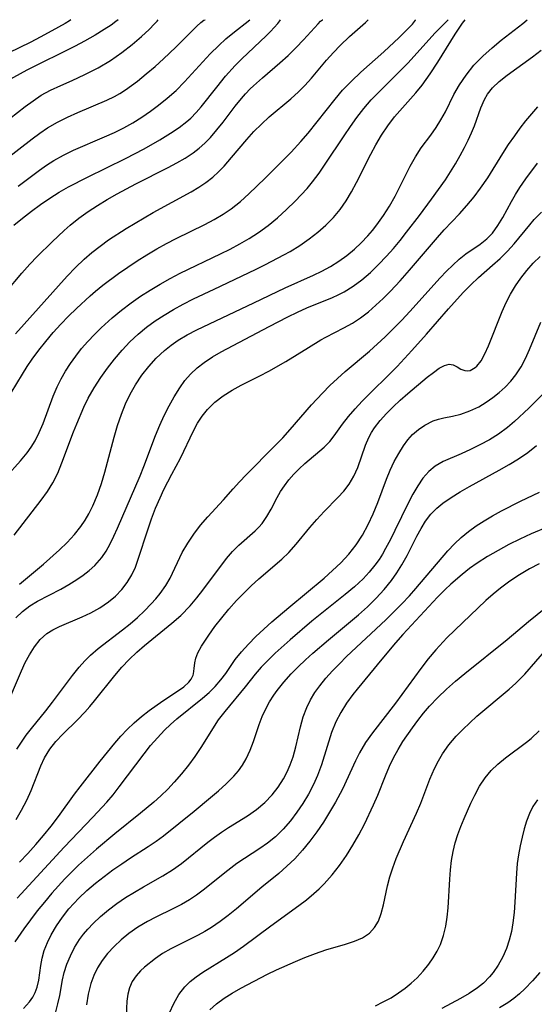
# Model space of a CAD drawing. Extents: x 1695928 to 1699996, y 3195518 to 3199311.
# Drawn here: x 1696222 to 1696306, y 3199152 to 3199311 of the extents above; entities that cross this region are included whole.
import ezdxf

# ---------------------------------------------------------------- set-up
doc = ezdxf.new("R2010")
doc.units = 0

msp = doc.modelspace()

# ---------------------------------------------------------------- linework, layer by layer
at = {"layer": 'Unknown_Line_Type', "color": 0}
for points in [[(1696238.23, 3199311, 1130), (1696237.89, 3199310.69, 1130), (1696237.13, 3199310.14, 1130), (1696235.99, 3199309.39, 1130), (1696234.54, 3199308.5, 1130), (1696232.83, 3199307.53, 1130), (1696231.29, 3199306.71, 1130), (1696223.51, 3199302.83, 1130), (1696219.18, 3199300.49, 1130)], [(1696219.56, 3199288.02, 1134), (1696224.33, 3199291.75, 1134), (1696225.57, 3199292.67, 1134), (1696226.84, 3199293.53, 1134), (1696228.42, 3199294.44, 1134), (1696230.06, 3199295.25, 1134), (1696231.74, 3199296, 1134), (1696236.41, 3199298, 1134), (1696237.66, 3199298.61, 1134), (1696238.53, 3199299.09, 1134), (1696239.43, 3199299.67, 1134), (1696240.4, 3199300.34, 1134), (1696241.38, 3199301.09, 1134), (1696242.8, 3199302.24, 1134), (1696244.22, 3199303.46, 1134), (1696245.6, 3199304.7, 1134), (1696247.59, 3199306.56, 1134), (1696250.96, 3199309.95, 1134), (1696251.64, 3199310.56, 1134), (1696252.11, 3199310.92, 1134), (1696252.32, 3199311, 1134)], [(1696220.12, 3199267.01, 1140), (1696222.67, 3199270.02, 1140), (1696223.99, 3199271.48, 1140), (1696225.17, 3199272.71, 1140), (1696227.6, 3199275.1, 1140), (1696229.52, 3199276.92, 1140), (1696230.51, 3199277.8, 1140), (1696231.92, 3199278.92, 1140), (1696233.4, 3199279.98, 1140), (1696234.93, 3199280.98, 1140), (1696236.49, 3199281.94, 1140), (1696238.08, 3199282.85, 1140), (1696241.12, 3199284.47, 1140), (1696246.34, 3199287.12, 1140), (1696247.73, 3199287.86, 1140), (1696249.07, 3199288.63, 1140), (1696250.36, 3199289.46, 1140), (1696251.34, 3199290.21, 1140), (1696252.29, 3199291.06, 1140), (1696253.19, 3199291.97, 1140), (1696254.23, 3199293.18, 1140), (1696255.23, 3199294.44, 1140), (1696257.18, 3199297.01, 1140), (1696258.18, 3199298.26, 1140), (1696258.85, 3199299.02, 1140), (1696259.6, 3199299.81, 1140), (1696260.14, 3199300.33, 1140), (1696261.58, 3199301.62, 1140), (1696264.37, 3199304.01, 1140), (1696265.73, 3199305.23, 1140), (1696267.03, 3199306.5, 1140), (1696268.2, 3199307.72, 1140), (1696270.57, 3199310.33, 1140), (1696270.97, 3199310.74, 1140), (1696271.28, 3199310.99, 1140), (1696271.36, 3199311, 1140)], [(1696220.15, 3199237.13, 1146), (1696222.46, 3199239.7, 1146), (1696223.55, 3199240.99, 1146), (1696224.21, 3199241.93, 1146), (1696224.81, 3199242.93, 1146), (1696225.5, 3199244.3, 1146), (1696226.1, 3199245.73, 1146), (1696227.76, 3199250.17, 1146), (1696228.39, 3199251.64, 1146), (1696229.03, 3199252.94, 1146), (1696229.76, 3199254.21, 1146), (1696230.55, 3199255.45, 1146), (1696231.4, 3199256.64, 1146), (1696232.35, 3199257.83, 1146), (1696233.36, 3199258.98, 1146), (1696234.41, 3199260.1, 1146), (1696235.5, 3199261.18, 1146), (1696237.27, 3199262.8, 1146), (1696238.79, 3199264.05, 1146), (1696240.36, 3199265.23, 1146), (1696241.88, 3199266.29, 1146), (1696243.44, 3199267.31, 1146), (1696245.02, 3199268.28, 1146), (1696246.64, 3199269.19, 1146), (1696248.27, 3199270.02, 1146), (1696254.79, 3199273.13, 1146), (1696256.37, 3199273.93, 1146), (1696257.93, 3199274.76, 1146), (1696259.45, 3199275.65, 1146), (1696260.92, 3199276.6, 1146), (1696262.49, 3199277.76, 1146), (1696264, 3199279, 1146), (1696265.45, 3199280.3, 1146), (1696266.85, 3199281.66, 1146), (1696267.84, 3199282.68, 1146), (1696268.79, 3199283.73, 1146), (1696269.7, 3199284.82, 1146), (1696270.74, 3199286.22, 1146), (1696271.73, 3199287.66, 1146), (1696274.77, 3199292.23, 1146), (1696275.8, 3199293.73, 1146), (1696276.87, 3199295.21, 1146), (1696277.97, 3199296.63, 1146), (1696279.18, 3199298.04, 1146), (1696280.62, 3199299.52, 1146), (1696283.86, 3199302.71, 1146), (1696285.08, 3199303.97, 1146), (1696289.52, 3199308.86, 1146), (1696291.6, 3199311, 1146)], [(1696230.61, 3199311, 1128), (1696230.37, 3199310.82, 1128), (1696229.66, 3199310.39, 1128), (1696228.63, 3199309.8, 1128), (1696225.75, 3199308.24, 1128), (1696224.01, 3199307.34, 1128), (1696220.56, 3199305.65, 1128)], [(1696220.72, 3199295.01, 1132), (1696223.22, 3199296.96, 1132), (1696224.5, 3199297.91, 1132), (1696225.82, 3199298.78, 1132), (1696227.31, 3199299.6, 1132), (1696228.97, 3199300.36, 1132), (1696230.83, 3199301.16, 1132), (1696232.89, 3199302.12, 1132), (1696235.04, 3199303.24, 1132), (1696236.99, 3199304.43, 1132), (1696238.84, 3199305.71, 1132), (1696240.53, 3199307.01, 1132), (1696242.05, 3199308.29, 1132), (1696243.27, 3199309.42, 1132), (1696244.15, 3199310.31, 1132), (1696244.57, 3199310.77, 1132), (1696244.71, 3199311, 1132)], [(1696220.95, 3199250.71, 1144), (1696222.77, 3199253.72, 1144), (1696223.54, 3199254.93, 1144), (1696224.35, 3199256.11, 1144), (1696225.43, 3199257.58, 1144), (1696226.56, 3199259.01, 1144), (1696227.75, 3199260.42, 1144), (1696228.99, 3199261.78, 1144), (1696230.24, 3199263.07, 1144), (1696231.53, 3199264.34, 1144), (1696233.7, 3199266.36, 1144), (1696234.58, 3199267.12, 1144), (1696235.79, 3199268.1, 1144), (1696238.3, 3199269.97, 1144), (1696241.35, 3199272.03, 1144), (1696242.9, 3199273.02, 1144), (1696244.48, 3199273.96, 1144), (1696246.08, 3199274.85, 1144), (1696247.62, 3199275.65, 1144), (1696252.27, 3199277.92, 1144), (1696253.77, 3199278.71, 1144), (1696255.23, 3199279.56, 1144), (1696256.52, 3199280.43, 1144), (1696258.03, 3199281.64, 1144), (1696259.39, 3199282.84, 1144), (1696262.04, 3199285.39, 1144), (1696266.2, 3199289.6, 1144), (1696267.81, 3199291.29, 1144), (1696269, 3199292.67, 1144), (1696273.32, 3199298.16, 1144), (1696274.55, 3199299.59, 1144), (1696275.96, 3199301.07, 1144), (1696277.48, 3199302.52, 1144), (1696281.19, 3199305.83, 1144), (1696283.7, 3199308.14, 1144), (1696284.94, 3199309.36, 1144), (1696285.83, 3199310.3, 1144), (1696286.16, 3199310.69, 1144), (1696286.33, 3199310.93, 1144), (1696286.35, 3199311, 1144)], [(1696221.37, 3199277.79, 1138), (1696222.79, 3199278.94, 1138), (1696224.24, 3199280.06, 1138), (1696225.71, 3199281.13, 1138), (1696227.21, 3199282.16, 1138), (1696228.72, 3199283.11, 1138), (1696230.24, 3199283.97, 1138), (1696233.32, 3199285.53, 1138), (1696239.46, 3199288.54, 1138), (1696242.46, 3199290.11, 1138), (1696244.98, 3199291.56, 1138), (1696246.74, 3199292.64, 1138), (1696248.1, 3199293.55, 1138), (1696249.38, 3199294.55, 1138), (1696249.98, 3199295.09, 1138), (1696250.86, 3199295.99, 1138), (1696251.69, 3199296.94, 1138), (1696254.18, 3199300.09, 1138), (1696255.63, 3199301.86, 1138), (1696257.19, 3199303.61, 1138), (1696258.26, 3199304.7, 1138), (1696262.18, 3199308.38, 1138), (1696262.88, 3199309.08, 1138), (1696264.06, 3199310.37, 1138), (1696264.41, 3199310.81, 1138), (1696264.52, 3199311, 1138)], [(1696221.45, 3199227.71, 1148), (1696225.83, 3199233.35, 1148), (1696226.81, 3199234.73, 1148), (1696227.68, 3199236.16, 1148), (1696228.48, 3199237.73, 1148), (1696229.17, 3199239.37, 1148), (1696231.05, 3199244.41, 1148), (1696231.56, 3199245.68, 1148), (1696232.72, 3199248.39, 1148), (1696233.41, 3199249.83, 1148), (1696234.36, 3199251.51, 1148), (1696235.45, 3199253.19, 1148), (1696236.53, 3199254.69, 1148), (1696237.68, 3199256.15, 1148), (1696238.88, 3199257.56, 1148), (1696240.16, 3199258.91, 1148), (1696241.5, 3199260.18, 1148), (1696242.84, 3199261.28, 1148), (1696244.23, 3199262.31, 1148), (1696245.68, 3199263.26, 1148), (1696247.18, 3199264.16, 1148), (1696248.79, 3199265.03, 1148), (1696250.43, 3199265.86, 1148), (1696253.75, 3199267.46, 1148), (1696260.45, 3199270.61, 1148), (1696262.1, 3199271.42, 1148), (1696265.06, 3199272.98, 1148), (1696266.07, 3199273.55, 1148), (1696267.63, 3199274.52, 1148), (1696269.14, 3199275.57, 1148), (1696270.52, 3199276.65, 1148), (1696271.83, 3199277.8, 1148), (1696273.05, 3199279.02, 1148), (1696274.16, 3199280.34, 1148), (1696275.13, 3199281.71, 1148), (1696276, 3199283.16, 1148), (1696276.81, 3199284.66, 1148), (1696279.11, 3199289.26, 1148), (1696279.92, 3199290.77, 1148), (1696280.85, 3199292.35, 1148), (1696281.87, 3199293.86, 1148), (1696282.96, 3199295.29, 1148), (1696286.39, 3199299.16, 1148), (1696287.39, 3199300.4, 1148), (1696288.71, 3199302.24, 1148), (1696289.93, 3199304.13, 1148), (1696292.76, 3199308.68, 1148), (1696293.91, 3199310.42, 1148), (1696294.35, 3199311, 1148)], [(1696221.67, 3199260.24, 1142), (1696230, 3199269.52, 1142), (1696231.33, 3199270.94, 1142), (1696232.73, 3199272.3, 1142), (1696234, 3199273.39, 1142), (1696235.32, 3199274.42, 1142), (1696236.7, 3199275.4, 1142), (1696239.53, 3199277.25, 1142), (1696240.98, 3199278.13, 1142), (1696243.92, 3199279.86, 1142), (1696250.05, 3199283.19, 1142), (1696251.28, 3199283.93, 1142), (1696252.45, 3199284.71, 1142), (1696253.56, 3199285.57, 1142), (1696254.49, 3199286.43, 1142), (1696255.38, 3199287.35, 1142), (1696256.58, 3199288.71, 1142), (1696259.05, 3199291.64, 1142), (1696260.21, 3199292.91, 1142), (1696261.41, 3199294.13, 1142), (1696262.66, 3199295.29, 1142), (1696266.18, 3199298.22, 1142), (1696267.39, 3199299.32, 1142), (1696268.44, 3199300.39, 1142), (1696269.5, 3199301.56, 1142), (1696271.95, 3199304.44, 1142), (1696273.05, 3199305.69, 1142), (1696274.15, 3199306.85, 1142), (1696275.64, 3199308.27, 1142), (1696278.26, 3199310.55, 1142), (1696278.66, 3199311, 1142)], [(1696222.09, 3199284.09, 1136), (1696225.53, 3199286.69, 1136), (1696226.68, 3199287.5, 1136), (1696227.86, 3199288.25, 1136), (1696229.42, 3199289.11, 1136), (1696231.04, 3199289.9, 1136), (1696236.03, 3199292.04, 1136), (1696237.68, 3199292.78, 1136), (1696239.18, 3199293.53, 1136), (1696240.64, 3199294.34, 1136), (1696242.09, 3199295.25, 1136), (1696243.46, 3199296.2, 1136), (1696244.78, 3199297.19, 1136), (1696246.19, 3199298.29, 1136), (1696247.65, 3199299.57, 1136), (1696248.98, 3199300.93, 1136), (1696253.12, 3199305.46, 1136), (1696254.51, 3199306.85, 1136), (1696255.67, 3199307.92, 1136), (1696256.77, 3199308.84, 1136), (1696259.52, 3199311, 1136)], [(1696222.32, 3199219.78, 1150), (1696226.19, 3199223, 1150), (1696228.76, 3199225.31, 1150), (1696229.99, 3199226.51, 1150), (1696231.17, 3199227.77, 1150), (1696232.24, 3199229.11, 1150), (1696232.91, 3199230.1, 1150), (1696233.51, 3199231.15, 1150), (1696234.15, 3199232.4, 1150), (1696234.93, 3199234.21, 1150), (1696235.56, 3199236.02, 1150), (1696236.12, 3199237.87, 1150), (1696237.61, 3199243.53, 1150), (1696238.15, 3199245.41, 1150), (1696238.78, 3199247.25, 1150), (1696239.45, 3199248.89, 1150), (1696240.22, 3199250.48, 1150), (1696241.08, 3199252.01, 1150), (1696242.09, 3199253.52, 1150), (1696243.2, 3199254.95, 1150), (1696244.4, 3199256.29, 1150), (1696245.72, 3199257.53, 1150), (1696246.82, 3199258.4, 1150), (1696247.97, 3199259.2, 1150), (1696249.43, 3199260.07, 1150), (1696250.95, 3199260.87, 1150), (1696254.02, 3199262.35, 1150), (1696260.18, 3199265.21, 1150), (1696265.28, 3199267.64, 1150), (1696269.81, 3199269.69, 1150), (1696271.16, 3199270.34, 1150), (1696272.56, 3199271.12, 1150), (1696273.92, 3199271.97, 1150), (1696275.22, 3199272.91, 1150), (1696276.47, 3199273.92, 1150), (1696277.57, 3199274.95, 1150), (1696278.62, 3199276.04, 1150), (1696279.38, 3199276.92, 1150), (1696280.1, 3199277.84, 1150), (1696281.17, 3199279.33, 1150), (1696282.14, 3199280.88, 1150), (1696283.04, 3199282.49, 1150), (1696285.48, 3199287.33, 1150), (1696286.32, 3199288.85, 1150), (1696287.22, 3199290.27, 1150), (1696288.8, 3199292.35, 1150), (1696289.65, 3199293.55, 1150), (1696290.44, 3199294.81, 1150), (1696291.16, 3199296.13, 1150), (1696292.53, 3199298.9, 1150), (1696293.43, 3199300.46, 1150), (1696294.52, 3199302.06, 1150), (1696295.78, 3199303.63, 1150), (1696297.21, 3199305.1, 1150), (1696298.71, 3199306.45, 1150), (1696300.19, 3199307.67, 1150), (1696303.68, 3199310.4, 1150), (1696304.4, 3199311, 1150)], [(1696221.71, 3199214.33, 1152), (1696222.8, 3199215.37, 1152), (1696223.99, 3199216.28, 1152), (1696225.19, 3199217.01, 1152), (1696228.99, 3199218.97, 1152), (1696230.29, 3199219.72, 1152), (1696231.57, 3199220.51, 1152), (1696232.6, 3199221.21, 1152), (1696233.57, 3199221.96, 1152), (1696234.48, 3199222.78, 1152), (1696235.61, 3199224.09, 1152), (1696236.29, 3199225.11, 1152), (1696236.96, 3199226.3, 1152), (1696237.57, 3199227.55, 1152), (1696238.16, 3199228.84, 1152), (1696241.8, 3199237.3, 1152), (1696242.4, 3199238.76, 1152), (1696244.3, 3199243.82, 1152), (1696244.98, 3199245.44, 1152), (1696245.71, 3199247.03, 1152), (1696246.48, 3199248.57, 1152), (1696247.31, 3199250.07, 1152), (1696248.21, 3199251.5, 1152), (1696249.04, 3199252.66, 1152), (1696249.96, 3199253.73, 1152), (1696251.01, 3199254.72, 1152), (1696252.16, 3199255.62, 1152), (1696253.5, 3199256.49, 1152), (1696254.9, 3199257.31, 1152), (1696262.67, 3199261.41, 1152), (1696265.71, 3199262.97, 1152), (1696267.24, 3199263.71, 1152), (1696268.78, 3199264.41, 1152), (1696272.89, 3199266.09, 1152), (1696273.85, 3199266.53, 1152), (1696274.79, 3199267.01, 1152), (1696276.26, 3199267.93, 1152), (1696277.66, 3199268.98, 1152), (1696279.04, 3199270.16, 1152), (1696280.36, 3199271.44, 1152), (1696281.64, 3199272.78, 1152), (1696282.76, 3199274.03, 1152), (1696283.84, 3199275.32, 1152), (1696284.9, 3199276.64, 1152), (1696286.97, 3199279.33, 1152), (1696288.92, 3199281.98, 1152), (1696291.17, 3199285.14, 1152), (1696292.01, 3199286.42, 1152), (1696292.8, 3199287.72, 1152), (1696293.55, 3199289.03, 1152), (1696294.25, 3199290.34, 1152), (1696294.84, 3199291.52, 1152), (1696295.37, 3199292.69, 1152), (1696295.85, 3199293.86, 1152), (1696296.88, 3199296.74, 1152), (1696297.47, 3199298.09, 1152), (1696297.99, 3199298.97, 1152), (1696298.8, 3199299.97, 1152), (1696299.87, 3199300.99, 1152), (1696301.13, 3199302.02, 1152), (1696305.23, 3199305.01, 1152), (1696306.63, 3199306.09, 1152)], [(1696219.95, 3199199.46, 1154), (1696222.61, 3199205.74, 1154), (1696223.23, 3199207.08, 1154), (1696223.9, 3199208.36, 1154), (1696224.73, 3199209.66, 1154), (1696225.66, 3199210.82, 1154), (1696226.72, 3199211.78, 1154), (1696227.71, 3199212.41, 1154), (1696228.78, 3199212.93, 1154), (1696232.44, 3199214.49, 1154), (1696233.84, 3199215.15, 1154), (1696235.31, 3199215.96, 1154), (1696236.71, 3199216.9, 1154), (1696237.82, 3199217.84, 1154), (1696238.83, 3199218.88, 1154), (1696239.71, 3199220.03, 1154), (1696240.46, 3199221.27, 1154), (1696241.03, 3199222.52, 1154), (1696241.51, 3199223.83, 1154), (1696243.04, 3199228.55, 1154), (1696243.66, 3199230.3, 1154), (1696244.31, 3199232.04, 1154), (1696245.02, 3199233.74, 1154), (1696245.63, 3199235.06, 1154), (1696246.91, 3199237.56, 1154), (1696248.34, 3199240.14, 1154), (1696250.42, 3199244.55, 1154), (1696251.08, 3199245.77, 1154), (1696251.83, 3199246.93, 1154), (1696252.69, 3199248.02, 1154), (1696253.89, 3199249.18, 1154), (1696255.24, 3199250.2, 1154), (1696256.71, 3199251.12, 1154), (1696258.16, 3199251.91, 1154), (1696261.18, 3199253.43, 1154), (1696262.59, 3199254.17, 1154), (1696265.36, 3199255.76, 1154), (1696269.01, 3199258.04, 1154), (1696271, 3199259.24, 1154), (1696271.85, 3199259.71, 1154), (1696274.75, 3199261.17, 1154), (1696276.16, 3199261.95, 1154), (1696277.46, 3199262.82, 1154), (1696278.72, 3199263.79, 1154), (1696279.93, 3199264.84, 1154), (1696281.12, 3199265.95, 1154), (1696282.27, 3199267.11, 1154), (1696283.86, 3199268.8, 1154), (1696285.36, 3199270.49, 1154), (1696289.86, 3199275.78, 1154), (1696290.99, 3199277.04, 1154), (1696293.42, 3199279.6, 1154), (1696294.64, 3199280.96, 1154), (1696295.81, 3199282.39, 1154), (1696296.86, 3199283.77, 1154), (1696298, 3199285.44, 1154), (1696300.46, 3199289.4, 1154), (1696301.39, 3199290.84, 1154), (1696302.37, 3199292.25, 1154), (1696303.26, 3199293.45, 1154), (1696304.18, 3199294.63, 1154), (1696306.12, 3199296.93, 1154)], [(1696221.87, 3199193.11, 1156), (1696222.61, 3199194.25, 1156), (1696223.4, 3199195.35, 1156), (1696224.22, 3199196.43, 1156), (1696226.54, 3199199.28, 1156), (1696227.64, 3199200.69, 1156), (1696230.85, 3199204.99, 1156), (1696231.97, 3199206.37, 1156), (1696232.85, 3199207.35, 1156), (1696233.78, 3199208.28, 1156), (1696235.01, 3199209.36, 1156), (1696238.95, 3199212.37, 1156), (1696240.18, 3199213.37, 1156), (1696241.36, 3199214.4, 1156), (1696242.5, 3199215.47, 1156), (1696243.59, 3199216.57, 1156), (1696244.34, 3199217.4, 1156), (1696245.04, 3199218.24, 1156), (1696245.96, 3199219.53, 1156), (1696246.67, 3199220.76, 1156), (1696248.61, 3199224.86, 1156), (1696249.5, 3199226.39, 1156), (1696250.5, 3199227.87, 1156), (1696251.59, 3199229.28, 1156), (1696252.73, 3199230.64, 1156), (1696255.29, 3199233.38, 1156), (1696256.83, 3199235.19, 1156), (1696257.85, 3199236.32, 1156), (1696258.94, 3199237.46, 1156), (1696263.61, 3199242.11, 1156), (1696264.86, 3199243.42, 1156), (1696266.08, 3199244.76, 1156), (1696269.49, 3199248.75, 1156), (1696271.27, 3199250.65, 1156), (1696272.47, 3199251.85, 1156), (1696273.71, 3199253, 1156), (1696274.97, 3199254.12, 1156), (1696278.89, 3199257.4, 1156), (1696281.41, 3199259.75, 1156), (1696284.1, 3199262.46, 1156), (1696285.41, 3199263.85, 1156), (1696290.32, 3199269.27, 1156), (1696291.34, 3199270.33, 1156), (1696292.36, 3199271.34, 1156), (1696293.4, 3199272.28, 1156), (1696294.45, 3199273.13, 1156), (1696296.76, 3199274.74, 1156), (1696297.84, 3199275.58, 1156), (1696298.76, 3199276.5, 1156), (1696299.66, 3199277.71, 1156), (1696300.45, 3199279.05, 1156), (1696301.83, 3199281.61, 1156), (1696302.5, 3199282.76, 1156), (1696303.21, 3199283.9, 1156), (1696304.18, 3199285.29, 1156), (1696306.06, 3199287.82, 1156)], [(1696221.74, 3199181.73, 1158), (1696222.64, 3199183.26, 1158), (1696223.46, 3199184.83, 1158), (1696224.18, 3199186.42, 1158), (1696225.75, 3199190.43, 1158), (1696226.35, 3199191.7, 1158), (1696226.75, 3199192.4, 1158), (1696227.2, 3199193.09, 1158), (1696228.2, 3199194.35, 1158), (1696229.3, 3199195.54, 1158), (1696231.67, 3199197.86, 1158), (1696232.84, 3199199.07, 1158), (1696233.65, 3199199.97, 1158), (1696234.43, 3199200.9, 1158), (1696237.7, 3199205, 1158), (1696238.83, 3199206.33, 1158), (1696240.02, 3199207.6, 1158), (1696241.27, 3199208.77, 1158), (1696242.5, 3199209.85, 1158), (1696246.95, 3199213.45, 1158), (1696248.36, 3199214.72, 1158), (1696249.87, 3199216.29, 1158), (1696250.95, 3199217.54, 1158), (1696251.97, 3199218.82, 1158), (1696255.79, 3199223.9, 1158), (1696256.75, 3199225.02, 1158), (1696257.78, 3199226.05, 1158), (1696260.43, 3199228.38, 1158), (1696261, 3199228.96, 1158), (1696261.53, 3199229.57, 1158), (1696262.3, 3199230.68, 1158), (1696262.97, 3199231.87, 1158), (1696263.96, 3199233.8, 1158), (1696264.48, 3199234.72, 1158), (1696265.13, 3199235.68, 1158), (1696265.86, 3199236.61, 1158), (1696266.66, 3199237.54, 1158), (1696267.52, 3199238.42, 1158), (1696268.42, 3199239.26, 1158), (1696271.55, 3199241.91, 1158), (1696272.47, 3199242.84, 1158), (1696273.17, 3199243.73, 1158), (1696274.51, 3199245.64, 1158), (1696275.48, 3199246.87, 1158), (1696276.55, 3199248.09, 1158), (1696277.71, 3199249.32, 1158), (1696283.35, 3199254.97, 1158), (1696285.75, 3199257.51, 1158), (1696288.13, 3199260.16, 1158), (1696291.67, 3199264.26, 1158), (1696294.06, 3199266.89, 1158), (1696295.27, 3199268.14, 1158), (1696296.52, 3199269.32, 1158), (1696298.8, 3199271.31, 1158), (1696300.02, 3199272.42, 1158), (1696301.2, 3199273.57, 1158), (1696302.3, 3199274.75, 1158), (1696304.79, 3199277.84, 1158), (1696305.54, 3199278.69, 1158), (1696306.72, 3199279.88, 1158)], [(1696222.31, 3199174.82, 1160), (1696223.63, 3199176.24, 1160), (1696224.93, 3199177.69, 1160), (1696226.19, 3199179.17, 1160), (1696227.42, 3199180.67, 1160), (1696228.6, 3199182.19, 1160), (1696231.21, 3199185.84, 1160), (1696232.12, 3199187.03, 1160), (1696235.36, 3199191.16, 1160), (1696237.71, 3199194.07, 1160), (1696238.69, 3199195.21, 1160), (1696239.71, 3199196.3, 1160), (1696240.85, 3199197.38, 1160), (1696242.04, 3199198.39, 1160), (1696243.26, 3199199.33, 1160), (1696245.49, 3199200.9, 1160), (1696247.85, 3199202.45, 1160), (1696248.85, 3199203.18, 1160), (1696249.66, 3199203.93, 1160), (1696250.05, 3199204.43, 1160), (1696250.36, 3199205.08, 1160), (1696250.42, 3199205.29, 1160), (1696250.54, 3199206.14, 1160), (1696250.63, 3199207.06, 1160), (1696250.8, 3199207.83, 1160), (1696251.11, 3199208.67, 1160), (1696251.72, 3199209.76, 1160), (1696252.92, 3199211.53, 1160), (1696253.91, 3199212.9, 1160), (1696254.99, 3199214.32, 1160), (1696256.14, 3199215.74, 1160), (1696257.38, 3199217.14, 1160), (1696258.55, 3199218.33, 1160), (1696259.76, 3199219.49, 1160), (1696261.01, 3199220.61, 1160), (1696264.72, 3199223.81, 1160), (1696265.86, 3199224.9, 1160), (1696267.03, 3199226.22, 1160), (1696269.26, 3199228.93, 1160), (1696270.4, 3199230.23, 1160), (1696271.57, 3199231.5, 1160), (1696273.78, 3199233.76, 1160), (1696274.76, 3199234.8, 1160), (1696275.63, 3199235.91, 1160), (1696276.38, 3199237.21, 1160), (1696276.98, 3199238.6, 1160), (1696278.23, 3199242.22, 1160), (1696278.76, 3199243.46, 1160), (1696279.21, 3199244.27, 1160), (1696279.72, 3199245.05, 1160), (1696280.63, 3199246.23, 1160), (1696281.64, 3199247.36, 1160), (1696282.72, 3199248.45, 1160), (1696283.85, 3199249.5, 1160), (1696285.1, 3199250.6, 1160), (1696288.21, 3199253.21, 1160), (1696289.22, 3199254, 1160), (1696290.16, 3199254.66, 1160), (1696291.01, 3199255.12, 1160), (1696291.77, 3199255.32, 1160), (1696292.44, 3199255.22, 1160), (1696293.05, 3199254.9, 1160), (1696293.65, 3199254.54, 1160), (1696294.29, 3199254.28, 1160), (1696294.72, 3199254.24, 1160), (1696295.17, 3199254.31, 1160), (1696295.99, 3199254.76, 1160), (1696296.26, 3199255.01, 1160), (1696296.94, 3199255.88, 1160), (1696297.56, 3199256.99, 1160), (1696298.14, 3199258.28, 1160), (1696300.34, 3199263.83, 1160), (1696300.99, 3199265.27, 1160), (1696301.71, 3199266.64, 1160), (1696302.5, 3199267.97, 1160), (1696303.37, 3199269.25, 1160), (1696304.32, 3199270.47, 1160), (1696305.37, 3199271.64, 1160), (1696306.5, 3199272.75, 1160)], [(1696221.9, 3199168.99, 1162), (1696229.53, 3199177.26, 1162), (1696234.17, 3199182.09, 1162), (1696236.42, 3199184.52, 1162), (1696237.45, 3199185.74, 1162), (1696238.44, 3199186.99, 1162), (1696242.44, 3199192.37, 1162), (1696243.5, 3199193.68, 1162), (1696244.59, 3199194.95, 1162), (1696245.74, 3199196.16, 1162), (1696246.74, 3199197.1, 1162), (1696247.76, 3199198, 1162), (1696251.89, 3199201.32, 1162), (1696252.95, 3199202.26, 1162), (1696253.94, 3199203.24, 1162), (1696254.84, 3199204.28, 1162), (1696255.64, 3199205.35, 1162), (1696257.17, 3199207.57, 1162), (1696258.2, 3199208.85, 1162), (1696259.33, 3199210.09, 1162), (1696260.53, 3199211.31, 1162), (1696261.8, 3199212.51, 1162), (1696263.12, 3199213.69, 1162), (1696265.84, 3199216.02, 1162), (1696271.55, 3199220.76, 1162), (1696272.93, 3199221.97, 1162), (1696274.25, 3199223.24, 1162), (1696275.54, 3199224.64, 1162), (1696276.72, 3199226.14, 1162), (1696277.78, 3199227.71, 1162), (1696278.7, 3199229.4, 1162), (1696279.51, 3199231.15, 1162), (1696280.23, 3199232.94, 1162), (1696281.62, 3199236.74, 1162), (1696282.23, 3199238.18, 1162), (1696282.9, 3199239.57, 1162), (1696283.63, 3199240.89, 1162), (1696284.41, 3199242.14, 1162), (1696285.1, 3199243.08, 1162), (1696285.85, 3199243.93, 1162), (1696286.79, 3199244.78, 1162), (1696287.82, 3199245.49, 1162), (1696289.2, 3199246.15, 1162), (1696290.05, 3199246.43, 1162), (1696290.92, 3199246.64, 1162), (1696292.29, 3199246.92, 1162), (1696293.67, 3199247.25, 1162), (1696295.13, 3199247.76, 1162), (1696296.56, 3199248.45, 1162), (1696297.77, 3199249.19, 1162), (1696298.82, 3199249.93, 1162), (1696299.84, 3199250.75, 1162), (1696300.81, 3199251.62, 1162), (1696301.72, 3199252.57, 1162), (1696302.55, 3199253.59, 1162), (1696303.39, 3199254.88, 1162), (1696304.12, 3199256.25, 1162), (1696304.78, 3199257.7, 1162), (1696306.61, 3199262.13, 1162)], [(1696307.47, 3199251.04, 1164), (1696304.63, 3199248.22, 1164), (1696302.36, 3199246.07, 1164), (1696301.18, 3199245.07, 1164), (1696299.75, 3199244.03, 1164), (1696298.27, 3199243.11, 1164), (1696296.75, 3199242.27, 1164), (1696295.22, 3199241.51, 1164), (1696293.72, 3199240.82, 1164), (1696290.82, 3199239.59, 1164), (1696289.51, 3199238.86, 1164), (1696288.47, 3199237.98, 1164), (1696287.54, 3199236.89, 1164), (1696286.69, 3199235.65, 1164), (1696285.89, 3199234.29, 1164), (1696285.13, 3199232.85, 1164), (1696283, 3199228.46, 1164), (1696282.27, 3199226.98, 1164), (1696281.49, 3199225.53, 1164), (1696280.98, 3199224.64, 1164), (1696280.44, 3199223.77, 1164), (1696279.76, 3199222.83, 1164), (1696278.85, 3199221.71, 1164), (1696277.86, 3199220.65, 1164), (1696276.46, 3199219.33, 1164), (1696274.97, 3199218.07, 1164), (1696269.58, 3199213.76, 1164), (1696266.05, 3199210.79, 1164), (1696263.63, 3199208.61, 1164), (1696262.48, 3199207.5, 1164), (1696261.4, 3199206.36, 1164), (1696260.39, 3199205.2, 1164), (1696258.81, 3199203.18, 1164), (1696255.48, 3199199.21, 1164), (1696254.43, 3199197.82, 1164), (1696251.63, 3199193.37, 1164), (1696250.64, 3199191.92, 1164), (1696249.6, 3199190.49, 1164), (1696248.5, 3199189.09, 1164), (1696247.33, 3199187.75, 1164), (1696246.26, 3199186.64, 1164), (1696245.14, 3199185.57, 1164), (1696244, 3199184.53, 1164), (1696241.88, 3199182.73, 1164), (1696237.73, 3199179.42, 1164), (1696234.74, 3199176.94, 1164), (1696233.27, 3199175.65, 1164), (1696231.84, 3199174.34, 1164), (1696229.63, 3199172.12, 1164), (1696227.53, 3199169.81, 1164), (1696226.33, 3199168.39, 1164), (1696225.18, 3199166.95, 1164), (1696223, 3199164.07, 1164), (1696221.54, 3199161.98, 1164)], [(1696222.94, 3199151.18, 1166), (1696223.94, 3199152.26, 1166), (1696224.44, 3199153, 1166), (1696224.85, 3199153.79, 1166), (1696225.14, 3199154.61, 1166), (1696225.4, 3199155.74, 1166), (1696225.73, 3199158.11, 1166), (1696225.95, 3199159.32, 1166), (1696226.31, 3199160.58, 1166), (1696226.81, 3199161.85, 1166), (1696227.42, 3199163.1, 1166), (1696228.26, 3199164.53, 1166), (1696229.23, 3199165.92, 1166), (1696230.29, 3199167.27, 1166), (1696231.06, 3199168.15, 1166), (1696231.87, 3199168.99, 1166), (1696233.2, 3199170.25, 1166), (1696234.6, 3199171.45, 1166), (1696235.97, 3199172.53, 1166), (1696237.38, 3199173.57, 1166), (1696238.82, 3199174.58, 1166), (1696240.27, 3199175.55, 1166), (1696243.08, 3199177.36, 1166), (1696244.41, 3199178.25, 1166), (1696245.56, 3199179.1, 1166), (1696250.52, 3199183.07, 1166), (1696253.19, 3199185.27, 1166), (1696254.48, 3199186.38, 1166), (1696255.71, 3199187.49, 1166), (1696256.98, 3199188.76, 1166), (1696257.7, 3199189.61, 1166), (1696258.34, 3199190.5, 1166), (1696258.96, 3199191.55, 1166), (1696259.58, 3199192.91, 1166), (1696260.11, 3199194.33, 1166), (1696261.04, 3199197.08, 1166), (1696261.53, 3199198.38, 1166), (1696262.11, 3199199.63, 1166), (1696262.73, 3199200.74, 1166), (1696263.42, 3199201.81, 1166), (1696263.97, 3199202.6, 1166), (1696265.05, 3199203.95, 1166), (1696266.24, 3199205.26, 1166), (1696267.36, 3199206.4, 1166), (1696268.54, 3199207.51, 1166), (1696269.75, 3199208.61, 1166), (1696272.24, 3199210.77, 1166), (1696277.13, 3199214.82, 1166), (1696278.57, 3199216.12, 1166), (1696279.95, 3199217.48, 1166), (1696281.24, 3199218.89, 1166), (1696282.44, 3199220.36, 1166), (1696283.32, 3199221.6, 1166), (1696284.12, 3199222.88, 1166), (1696284.96, 3199224.42, 1166), (1696286.53, 3199227.52, 1166), (1696287.22, 3199228.76, 1166), (1696287.97, 3199229.94, 1166), (1696288.82, 3199231.07, 1166), (1696289.77, 3199232.07, 1166), (1696290.73, 3199232.85, 1166), (1696292.09, 3199233.79, 1166), (1696293.54, 3199234.69, 1166), (1696295.08, 3199235.57, 1166), (1696299.86, 3199238.18, 1166), (1696301.45, 3199239.09, 1166), (1696303, 3199240.05, 1166), (1696304.49, 3199241.07, 1166), (1696305.9, 3199242.17, 1166)], [(1696228.16, 3199150.63, 1168), (1696228.51, 3199151.95, 1168), (1696228.8, 3199153.31, 1168), (1696229.25, 3199155.84, 1168), (1696229.51, 3199157, 1168), (1696229.95, 3199158.37, 1168), (1696230.52, 3199159.72, 1168), (1696231.21, 3199161.04, 1168), (1696232.01, 3199162.31, 1168), (1696232.64, 3199163.17, 1168), (1696233.33, 3199164, 1168), (1696234.21, 3199164.94, 1168), (1696235.42, 3199166.07, 1168), (1696236.71, 3199167.14, 1168), (1696238.06, 3199168.15, 1168), (1696239.45, 3199169.1, 1168), (1696240.88, 3199170.01, 1168), (1696242.33, 3199170.87, 1168), (1696245.5, 3199172.64, 1168), (1696247.04, 3199173.58, 1168), (1696248.51, 3199174.64, 1168), (1696252.76, 3199178.06, 1168), (1696253.85, 3199178.88, 1168), (1696254.96, 3199179.67, 1168), (1696256.09, 3199180.42, 1168), (1696259.16, 3199182.34, 1168), (1696260.63, 3199183.36, 1168), (1696261.95, 3199184.48, 1168), (1696263.15, 3199185.72, 1168), (1696264.13, 3199186.96, 1168), (1696264.98, 3199188.29, 1168), (1696265.58, 3199189.41, 1168), (1696266.09, 3199190.58, 1168), (1696266.53, 3199191.87, 1168), (1696266.97, 3199193.47, 1168), (1696267.73, 3199196.72, 1168), (1696268.17, 3199198.31, 1168), (1696268.74, 3199199.85, 1168), (1696269.34, 3199201.06, 1168), (1696270.05, 3199202.23, 1168), (1696270.85, 3199203.36, 1168), (1696271.84, 3199204.58, 1168), (1696272.9, 3199205.76, 1168), (1696274.02, 3199206.91, 1168), (1696275.19, 3199208.05, 1168), (1696281.55, 3199214.02, 1168), (1696284.11, 3199216.58, 1168), (1696285.34, 3199217.89, 1168), (1696286.4, 3199219.07, 1168), (1696291.58, 3199225.17, 1168), (1696292.61, 3199226.29, 1168), (1696293.71, 3199227.31, 1168), (1696294.89, 3199228.27, 1168), (1696296.14, 3199229.17, 1168), (1696297.43, 3199230.01, 1168), (1696298.77, 3199230.82, 1168), (1696300.25, 3199231.64, 1168), (1696303.3, 3199233.19, 1168), (1696306.4, 3199234.65, 1168)], [(1696307.87, 3199229.06, 1170), (1696305.03, 3199227.88, 1170), (1696303.22, 3199227.05, 1170), (1696301.44, 3199226.16, 1170), (1696299.69, 3199225.22, 1170), (1696297.98, 3199224.23, 1170), (1696296.32, 3199223.16, 1170), (1696295.07, 3199222.28, 1170), (1696293.85, 3199221.34, 1170), (1696292.04, 3199219.77, 1170), (1696291.15, 3199218.92, 1170), (1696289.91, 3199217.65, 1170), (1696284.3, 3199211.61, 1170), (1696283.1, 3199210.27, 1170), (1696280.86, 3199207.64, 1170), (1696276.91, 3199202.82, 1170), (1696276.22, 3199201.94, 1170), (1696275.18, 3199200.51, 1170), (1696274.24, 3199199.04, 1170), (1696273.44, 3199197.49, 1170), (1696272.77, 3199195.81, 1170), (1696271.11, 3199190.56, 1170), (1696270.46, 3199188.83, 1170), (1696269.82, 3199187.37, 1170), (1696269.01, 3199185.83, 1170), (1696268.12, 3199184.34, 1170), (1696267.15, 3199182.91, 1170), (1696266.11, 3199181.54, 1170), (1696264.94, 3199180.19, 1170), (1696263.67, 3199178.95, 1170), (1696262.39, 3199177.9, 1170), (1696261.18, 3199177.05, 1170), (1696257.46, 3199174.62, 1170), (1696255.96, 3199173.51, 1170), (1696251.99, 3199170.31, 1170), (1696250.9, 3199169.51, 1170), (1696249.78, 3199168.75, 1170), (1696248.47, 3199167.99, 1170), (1696247.11, 3199167.29, 1170), (1696244.36, 3199165.95, 1170), (1696243, 3199165.24, 1170), (1696241.46, 3199164.32, 1170), (1696239.99, 3199163.3, 1170), (1696238.75, 3199162.3, 1170), (1696237.59, 3199161.23, 1170), (1696236.53, 3199160.07, 1170), (1696235.67, 3199158.94, 1170), (1696234.92, 3199157.75, 1170), (1696234.3, 3199156.5, 1170), (1696233.81, 3199155.21, 1170), (1696233.4, 3199153.51, 1170), (1696233.14, 3199151.77, 1170)], [(1696306.33, 3199223.07, 1172), (1696304.77, 3199222.26, 1172), (1696303.15, 3199221.3, 1172), (1696301.59, 3199220.26, 1172), (1696300.08, 3199219.13, 1172), (1696298.88, 3199218.14, 1172), (1696297.71, 3199217.11, 1172), (1696292.68, 3199212.35, 1172), (1696291.39, 3199211.08, 1172), (1696289.61, 3199209.16, 1172), (1696288.38, 3199207.68, 1172), (1696287.21, 3199206.15, 1172), (1696283.08, 3199200.54, 1172), (1696279.35, 3199195.72, 1172), (1696278.27, 3199194.15, 1172), (1696277.3, 3199192.52, 1172), (1696276.63, 3199191.2, 1172), (1696274.52, 3199186.64, 1172), (1696273.39, 3199184.52, 1172), (1696272.44, 3199182.9, 1172), (1696271.43, 3199181.3, 1172), (1696270.37, 3199179.74, 1172), (1696269.25, 3199178.23, 1172), (1696268.07, 3199176.77, 1172), (1696266.81, 3199175.39, 1172), (1696265.55, 3199174.17, 1172), (1696264.23, 3199173.02, 1172), (1696261.49, 3199170.79, 1172), (1696257.36, 3199167.28, 1172), (1696256.06, 3199166.23, 1172), (1696254.74, 3199165.22, 1172), (1696253.37, 3199164.3, 1172), (1696252.28, 3199163.64, 1172), (1696251.17, 3199163.03, 1172), (1696246.76, 3199160.84, 1172), (1696245.44, 3199160.08, 1172), (1696244.28, 3199159.26, 1172), (1696242.52, 3199157.87, 1172), (1696241.87, 3199157.29, 1172), (1696241.14, 3199156.47, 1172), (1696240.53, 3199155.55, 1172), (1696240.09, 3199154.53, 1172), (1696239.82, 3199153.49, 1172), (1696239.67, 3199152.38, 1172), (1696239.52, 3199150.02, 1172)], [(1696246.58, 3199150.47, 1174), (1696247.23, 3199152.01, 1174), (1696248.04, 3199153.44, 1174), (1696249.03, 3199154.71, 1174), (1696249.91, 3199155.55, 1174), (1696250.88, 3199156.32, 1174), (1696251.93, 3199157.04, 1174), (1696255.76, 3199159.41, 1174), (1696257.05, 3199160.25, 1174), (1696258.53, 3199161.28, 1174), (1696262.93, 3199164.56, 1174), (1696267.45, 3199167.83, 1174), (1696268.68, 3199168.77, 1174), (1696269.87, 3199169.75, 1174), (1696270.74, 3199170.53, 1174), (1696271.57, 3199171.34, 1174), (1696272.86, 3199172.78, 1174), (1696274.05, 3199174.31, 1174), (1696275.16, 3199175.92, 1174), (1696276.19, 3199177.57, 1174), (1696277.15, 3199179.26, 1174), (1696278.06, 3199180.98, 1174), (1696279.56, 3199184.08, 1174), (1696280.25, 3199185.67, 1174), (1696281.49, 3199188.8, 1174), (1696282.14, 3199190.35, 1174), (1696282.78, 3199191.71, 1174), (1696283.5, 3199193.03, 1174), (1696284.28, 3199194.32, 1174), (1696285.83, 3199196.56, 1174), (1696286.7, 3199197.75, 1174), (1696287.62, 3199198.92, 1174), (1696288.59, 3199200.05, 1174), (1696289.93, 3199201.45, 1174), (1696291.34, 3199202.79, 1174), (1696292.81, 3199204.09, 1174), (1696294.33, 3199205.35, 1174), (1696301.13, 3199210.8, 1174), (1696304.62, 3199213.73, 1174), (1696307.4, 3199215.98, 1174)], [(1696253.1, 3199150.99, 1176), (1696254.17, 3199151.96, 1176), (1696255.38, 3199152.84, 1176), (1696256.69, 3199153.67, 1176), (1696258.07, 3199154.46, 1176), (1696262.39, 3199156.71, 1176), (1696263.88, 3199157.44, 1176), (1696266.91, 3199158.8, 1176), (1696268.43, 3199159.43, 1176), (1696270.15, 3199160.09, 1176), (1696271.85, 3199160.67, 1176), (1696275, 3199161.57, 1176), (1696276.45, 3199162.04, 1176), (1696277.77, 3199162.61, 1176), (1696278.89, 3199163.36, 1176), (1696279.7, 3199164.25, 1176), (1696280.33, 3199165.32, 1176), (1696280.8, 3199166.51, 1176), (1696281.16, 3199167.93, 1176), (1696281.78, 3199170.99, 1176), (1696282.17, 3199172.45, 1176), (1696282.66, 3199173.92, 1176), (1696283.22, 3199175.41, 1176), (1696284.39, 3199178.17, 1176), (1696286.48, 3199182.77, 1176), (1696287.17, 3199184.39, 1176), (1696288.67, 3199188.25, 1176), (1696289.42, 3199189.98, 1176), (1696290.03, 3199191.19, 1176), (1696290.71, 3199192.37, 1176), (1696291.74, 3199193.82, 1176), (1696292.9, 3199195.19, 1176), (1696293.97, 3199196.3, 1176), (1696295.09, 3199197.37, 1176), (1696296.25, 3199198.41, 1176), (1696301.5, 3199202.82, 1176), (1696302.56, 3199203.77, 1176), (1696304.01, 3199205.23, 1176), (1696307.59, 3199209.29, 1176)], [(1696279.85, 3199151.63, 1178), (1696281.12, 3199152.24, 1178), (1696282.37, 3199152.93, 1178), (1696283.59, 3199153.7, 1178), (1696284.64, 3199154.45, 1178), (1696285.65, 3199155.26, 1178), (1696286.59, 3199156.13, 1178), (1696287.58, 3199157.22, 1178), (1696288.48, 3199158.37, 1178), (1696289.19, 3199159.39, 1178), (1696289.83, 3199160.45, 1178), (1696290.37, 3199161.55, 1178), (1696290.87, 3199162.98, 1178), (1696291.23, 3199164.47, 1178), (1696291.45, 3199165.95, 1178), (1696291.6, 3199167.47, 1178), (1696291.86, 3199172.1, 1178), (1696291.97, 3199173.61, 1178), (1696292.15, 3199175.1, 1178), (1696292.4, 3199176.57, 1178), (1696292.75, 3199177.94, 1178), (1696293.18, 3199179.28, 1178), (1696293.67, 3199180.61, 1178), (1696294.18, 3199181.88, 1178), (1696295.28, 3199184.38, 1178), (1696295.9, 3199185.66, 1178), (1696296.69, 3199187.12, 1178), (1696297.6, 3199188.48, 1178), (1696298.57, 3199189.63, 1178), (1696299.65, 3199190.69, 1178), (1696300.9, 3199191.7, 1178), (1696304.29, 3199194.22, 1178), (1696305.03, 3199194.82, 1178), (1696306.34, 3199196.06, 1178)], [(1696306.06, 3199184.93, 1180), (1696305.32, 3199183.83, 1180), (1696304.75, 3199182.69, 1180), (1696304.29, 3199181.47, 1180), (1696303.9, 3199180.2, 1180), (1696303.55, 3199178.85, 1180), (1696303.24, 3199177.46, 1180), (1696302.98, 3199176.04, 1180), (1696302.78, 3199174.6, 1180), (1696302.64, 3199173.06, 1180), (1696302.39, 3199168.37, 1180), (1696302.27, 3199166.69, 1180), (1696302.08, 3199165.04, 1180), (1696301.83, 3199163.62, 1180), (1696301.49, 3199162.23, 1180), (1696301.04, 3199160.9, 1180), (1696300.43, 3199159.52, 1180), (1696299.69, 3199158.21, 1180), (1696298.86, 3199157, 1180), (1696298.28, 3199156.28, 1180), (1696297.34, 3199155.29, 1180), (1696296.37, 3199154.51, 1180), (1696295.02, 3199153.62, 1180), (1696293.58, 3199152.81, 1180), (1696290.58, 3199151.2, 1180)], [(1696306.41, 3199157.02, 1182), (1696305.23, 3199155.65, 1182), (1696303.99, 3199154.34, 1182), (1696303.15, 3199153.54, 1182), (1696302.24, 3199152.79, 1182), (1696301.28, 3199152.1, 1182), (1696299.89, 3199151.27, 1182)]]:
    msp.add_polyline3d(points, dxfattribs=at)

doc.saveas('drawing.dxf')
